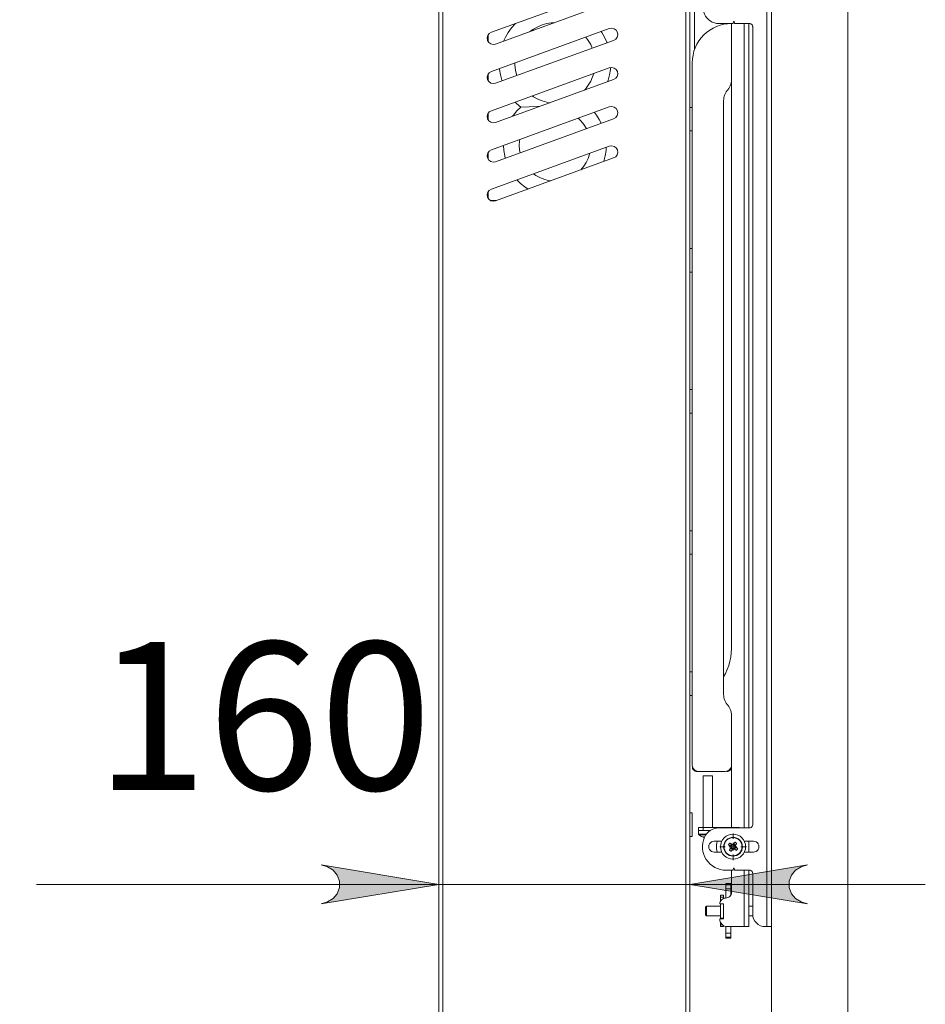
# Model space of a CAD drawing. Units: millimetres. Extents: x 777.68 to 783.79, y 622.29 to 630.77.
# Drawn here: x 782.49 to 783.4, y 629 to 629.99 of the extents above; entities that cross this region are included whole.
import ezdxf

# ---------------------------------------------------------------- set-up
doc = ezdxf.new("R2010")
doc.units = ezdxf.units.MM
for name, color, linetype in [('PDF _Геометрия', 7, 'Continuous'), ('PDF _Сплошная заливка', 7, 'Continuous'), ('PDF _Текст', 7, 'Continuous')]:
    doc.layers.add(name, color=color, linetype=linetype)
doc.styles.add('PDF Arial', font='arial.ttf')

msp = doc.modelspace()

# ---------------------------------------------------------------- hatches: boundary and pattern name
at = {"layer": 'PDF _Сплошная заливка', "transparency": 33554559}
h = msp.add_hatch(color=256, dxfattribs=at)
h.paths.add_polyline_path([(782.79543, 629.10297), (782.80183, 629.10509), (782.80744, 629.10834), (782.81162, 629.11331), (782.81385, 629.1194), (782.81385, 629.1259), (782.81162, 629.13202), (782.80744, 629.13699), (782.80183, 629.14024), (782.79543, 629.14235), (782.91354, 629.12265)], flags=0)
h.paths.add_polyline_path([(783.28362, 629.14235), (783.27722, 629.14024), (783.2716, 629.13699), (783.26743, 629.13202), (783.26521, 629.1259), (783.26521, 629.1194), (783.26743, 629.11331), (783.2716, 629.10834), (783.27722, 629.10509), (783.28362, 629.10297), (783.16551, 629.12265)], flags=0)

# ---------------------------------------------------------------- linework, layer by layer
at = {"layer": 'PDF _Геометрия', "lineweight": 20}
for points in [[(783.24739, 630.39908), (783.32393, 630.39908), (783.32393, 628.8164), (783.24739, 628.8164)], [(783.20645, 629.16077), (783.20616, 629.16098), (783.20586, 629.16118), (783.20559, 629.16137), (783.20529, 629.16158), (783.20502, 629.16177), (783.20474, 629.16197), (783.20445, 629.16216), (783.20417, 629.16236), (783.20432, 629.16258), (783.20449, 629.16282), (783.20464, 629.16305), (783.20479, 629.16327), (783.20496, 629.16351), (783.20511, 629.16373), (783.20528, 629.16397), (783.20545, 629.16419), (783.20572, 629.164), (783.206, 629.1638), (783.20629, 629.16361), (783.20657, 629.16341), (783.20686, 629.16322), (783.20714, 629.16301), (783.20743, 629.16282), (783.20772, 629.16262), (783.20788, 629.16269), (783.20804, 629.16276), (783.20821, 629.1628), (783.20839, 629.16284), (783.20856, 629.16287), (783.20874, 629.16289), (783.20892, 629.16289), (783.2091, 629.16287), (783.20929, 629.16315), (783.20949, 629.16344), (783.2097, 629.16373), (783.20989, 629.16401), (783.21009, 629.1643), (783.21028, 629.16458), (783.21047, 629.16486), (783.21067, 629.16514), (783.21091, 629.16498), (783.21114, 629.16483), (783.21136, 629.16468), (783.2116, 629.16451), (783.21182, 629.16436), (783.21206, 629.16419), (783.21228, 629.16402), (783.2125, 629.16386), (783.21231, 629.16358), (783.21211, 629.1633), (783.21192, 629.16302), (783.21172, 629.16273), (783.21153, 629.16245), (783.21134, 629.16216), (783.21113, 629.16189), (783.21093, 629.16159), (783.211, 629.16143), (783.21107, 629.16126), (783.21113, 629.16109), (783.21116, 629.16093), (783.21118, 629.16075), (783.2112, 629.16057), (783.2112, 629.16039), (783.21118, 629.16022), (783.21147, 629.16001), (783.21175, 629.15982), (783.21204, 629.15962), (783.21234, 629.15943), (783.21261, 629.15922), (783.21289, 629.15902), (783.21317, 629.15883), (783.21346, 629.15864), (783.21331, 629.15841), (783.21314, 629.15818), (783.21299, 629.15794), (783.21284, 629.1577), (783.21267, 629.15748), (783.21252, 629.15726), (783.21235, 629.15702), (783.21218, 629.1568), (783.21191, 629.157), (783.21163, 629.15719), (783.21134, 629.15739), (783.21106, 629.15758), (783.21077, 629.15777), (783.21049, 629.15798), (783.2102, 629.15818), (783.20991, 629.15837), (783.20975, 629.1583), (783.20959, 629.15823), (783.20942, 629.15819), (783.20924, 629.15815), (783.20906, 629.15812), (783.20889, 629.15811), (783.20871, 629.15811), (783.20853, 629.15812), (783.20834, 629.15784), (783.20813, 629.15755), (783.20793, 629.15726), (783.20774, 629.15698), (783.20754, 629.1567), (783.20735, 629.15641), (783.20716, 629.15614), (783.20696, 629.15586), (783.20672, 629.15601), (783.20649, 629.15616), (783.20627, 629.15632), (783.20603, 629.15648), (783.20579, 629.15664), (783.20557, 629.1568), (783.20535, 629.15697), (783.20513, 629.15714), (783.20531, 629.15741), (783.2055, 629.15769), (783.2057, 629.15797), (783.20591, 629.15826), (783.2061, 629.15854), (783.20629, 629.15883), (783.20649, 629.15911), (783.2067, 629.1594), (783.20661, 629.15957), (783.20656, 629.15973), (783.2065, 629.1599), (783.20647, 629.16007), (783.20645, 629.16025), (783.20643, 629.16043), (783.20643, 629.16061)], [(783.21068, 629.16123), (783.21056, 629.16151), (783.21039, 629.16175), (783.2102, 629.16197), (783.20996, 629.16215), (783.20971, 629.1623), (783.20943, 629.16241), (783.20914, 629.16248), (783.20885, 629.16251), (783.20875, 629.16251), (783.20866, 629.16251), (783.20856, 629.1625), (783.20846, 629.16248), (783.20836, 629.16245), (783.20827, 629.16244), (783.20817, 629.1624), (783.20807, 629.16237), (783.20781, 629.16225), (783.20756, 629.16208), (783.20735, 629.16187), (783.20716, 629.16165), (783.207, 629.16139), (783.20689, 629.16112), (783.20682, 629.16083), (783.20679, 629.16054), (783.20679, 629.16043), (783.20681, 629.16033), (783.20682, 629.16023), (783.20684, 629.16014), (783.20685, 629.16004), (783.20688, 629.15994), (783.20691, 629.15984), (783.20693, 629.15976), (783.20707, 629.15948), (783.20724, 629.15925), (783.20743, 629.15902), (783.20767, 629.15884), (783.20792, 629.15869), (783.2082, 629.15858), (783.20849, 629.15851), (783.20878, 629.15848), (783.20888, 629.15848), (783.20897, 629.15848), (783.20907, 629.1585), (783.20917, 629.15851), (783.20927, 629.15854), (783.20936, 629.15855), (783.20946, 629.15859), (783.20956, 629.15862), (783.20982, 629.15875), (783.21007, 629.15891), (783.21028, 629.15912), (783.21047, 629.15934), (783.21063, 629.15961), (783.21074, 629.15987), (783.21081, 629.16016), (783.21084, 629.16045), (783.21084, 629.16057), (783.21082, 629.16066), (783.21081, 629.16076), (783.21079, 629.16086), (783.21078, 629.16095), (783.21075, 629.16105), (783.21072, 629.16115)], [(782.79543, 629.10297), (782.80183, 629.10509), (782.80744, 629.10834), (782.81162, 629.11331), (782.81385, 629.1194), (782.81385, 629.1259), (782.81162, 629.13202), (782.80744, 629.13699), (782.80183, 629.14024), (782.79543, 629.14235), (782.91354, 629.12265)], [(783.28362, 629.14235), (783.27722, 629.14024), (783.2716, 629.13699), (783.26743, 629.13202), (783.26521, 629.1259), (783.26521, 629.1194), (783.26743, 629.11331), (783.2716, 629.10834), (783.27722, 629.10509), (783.28362, 629.10297), (783.16551, 629.12265)], [(783.19621, 629.08884), (783.19936, 629.08884), (783.19936, 629.10301), (783.19621, 629.10301)]]:
    msp.add_lwpolyline(points, close=True, dxfattribs=at)
for points in [[(783.16157, 630.27546), (783.16157, 627.59829), (782.04525, 627.59829)], [(782.91354, 627.59829), (782.91354, 630.27545)], [(782.91748, 627.59829), (782.91748, 630.27546)], [(783.1655, 627.59829), (783.1655, 630.27545)], [(783.17024, 630.27545), (783.17024, 630.03451), (783.17024, 629.96133)], [(783.24267, 629.08018), (783.24267, 630.09593)], [(782.97846, 629.96948), (782.98032, 629.97347), (782.98313, 629.97827), (782.98639, 629.98279), (782.99009, 629.98694), (782.99039, 629.98723)], [(783.0292, 629.98795), (783.0265, 629.9878), (783.02178, 629.98711), (783.01717, 629.98584), (783.01275, 629.98405), (783.00857, 629.98175), (783.00485, 629.97909)], [(783.20409, 629.98727), (783.20724, 629.98727), (783.20724, 629.9308), (783.20724, 629.35965), (783.20707, 629.3553), (783.20656, 629.35098), (783.2057, 629.34672), (783.20452, 629.34254), (783.203, 629.33845), (783.20117, 629.33451), (783.19936, 629.33126)], [(783.20185, 629.9869), (783.20186, 629.98691), (783.20196, 629.98704), (783.20207, 629.98714), (783.20221, 629.9872), (783.20236, 629.98725), (783.20252, 629.98727)], [(783.21984, 629.98727), (783.21984, 629.17939)], [(783.22456, 629.98727), (783.22456, 629.1794)], [(782.96314, 629.97602), (782.96314, 629.96902)], [(783.06753, 629.96254), (783.06592, 629.96608), (783.06349, 629.97019), (783.06096, 629.97355)], [(783.07642, 629.97918), (783.07702, 629.97827), (783.07982, 629.97347), (783.08213, 629.96841), (783.08232, 629.96793)], [(782.97703, 629.92959), (782.97681, 629.93026), (782.97535, 629.93562), (782.97442, 629.94111), (782.97432, 629.94202)], [(782.98978, 629.94765), (782.98985, 629.94529), (782.99042, 629.94055), (782.99154, 629.93591), (782.99184, 629.93498)], [(783.08592, 629.94312), (783.08572, 629.94111), (783.08479, 629.93562), (783.08334, 629.93026), (783.08281, 629.92873)], [(782.96314, 629.93666), (782.96314, 629.92965)], [(783.05963, 629.92029), (783.0606, 629.92137), (783.06349, 629.92518), (783.06592, 629.92927), (783.06784, 629.93365), (783.06895, 629.93709)], [(783.0071, 629.91458), (783.00857, 629.91361), (783.01275, 629.9113), (783.01717, 629.90951), (783.02178, 629.90825), (783.02504, 629.9077)], [(782.98759, 629.89407), (782.9885, 629.89537), (782.99193, 629.89957), (782.99577, 629.90337)], [(783.01453, 629.90389), (783.0127, 629.90384), (783.00402, 629.90364), (782.99577, 629.90337), (782.99154, 629.90698), (782.99011, 629.9084)], [(783.16786, 629.90301), (783.1655, 629.90301)], [(782.96314, 629.89729), (782.96314, 629.89029)], [(783.0617, 629.88168), (783.06145, 629.88214), (783.05903, 629.88593), (783.05617, 629.8894), (783.05339, 629.89205)], [(783.06961, 629.89797), (783.07164, 629.89537), (783.0746, 629.89086), (783.0766, 629.88709)], [(783.1655, 629.8794), (783.16786, 629.8794)], [(782.98017, 629.852), (782.97963, 629.85432), (782.97879, 629.85966), (782.97853, 629.86482)], [(782.99475, 629.87072), (782.99456, 629.86937), (782.99428, 629.86489), (782.99456, 629.8604), (782.99506, 629.85743)], [(783.08159, 629.86295), (783.08135, 629.85966), (783.08053, 629.85432), (783.07914, 629.84909), (783.07897, 629.84859)], [(782.96314, 629.85791), (782.96314, 629.85091)], [(783.05604, 629.84025), (783.05617, 629.84039), (783.05903, 629.84384), (783.06145, 629.84765), (783.06336, 629.85172), (783.06475, 629.85598), (783.06497, 629.8569)], [(783.00847, 629.83634), (783.01089, 629.83466), (783.01484, 629.8325), (783.01902, 629.83084), (783.02336, 629.82973), (783.02602, 629.82932)], [(783.00309, 629.82097), (782.99972, 629.82323), (782.99553, 629.82664), (782.99186, 629.8303)], [(782.96314, 629.81855), (782.96314, 629.81154)], [(782.9655, 629.80944), (782.97139, 629.80944)], [(783.16786, 629.76129), (783.1655, 629.76129)], [(783.1655, 629.73766), (783.16786, 629.73766)], [(783.16786, 629.61955), (783.1655, 629.61955)], [(783.1655, 629.59593), (783.16786, 629.59593)], [(783.16786, 629.47782), (783.1655, 629.47782)], [(783.1655, 629.45419), (783.16786, 629.45419)], [(783.16786, 629.33609), (783.1655, 629.33609)], [(783.1655, 629.31247), (783.16786, 629.31247)], [(783.16786, 629.24082), (783.16796, 629.23989), (783.16822, 629.23901), (783.16867, 629.23819), (783.16925, 629.23747), (783.16997, 629.23689), (783.17078, 629.23644), (783.17167, 629.23618), (783.1726, 629.23609), (783.17417, 629.23609)], [(783.16787, 629.24081), (783.16807, 629.24081)], [(783.20252, 629.23609), (783.20343, 629.23618), (783.20432, 629.23644), (783.20514, 629.23689), (783.20585, 629.23747), (783.20645, 629.23819), (783.20688, 629.23901), (783.20716, 629.23989), (783.20724, 629.24082), (783.20724, 629.17987), (783.21511, 629.17987), (783.21511, 629.1794)], [(783.20704, 629.24081), (783.20724, 629.24081)], [(783.17259, 629.23629), (783.17259, 629.23609)], [(783.18834, 629.17987), (783.18834, 629.23183), (783.18803, 629.23183), (783.1872, 629.23183), (783.18593, 629.23183), (783.18438, 629.23183), (783.18274, 629.23183), (783.18121, 629.23183), (783.17996, 629.23183), (783.17916, 629.23183), (783.17889, 629.23183), (783.17889, 629.17987), (783.17797, 629.17987), (783.17709, 629.17987), (783.17627, 629.17987), (783.17556, 629.17987), (783.17496, 629.17987), (783.17453, 629.17987), (783.17427, 629.17987), (783.17417, 629.17987), (783.17417, 629.17672), (783.17417, 629.17305), (783.17417, 629.17295), (783.1742, 629.17286), (783.17422, 629.17276), (783.17427, 629.17266), (783.17432, 629.17258), (783.17438, 629.1725), (783.17445, 629.17243), (783.17453, 629.17236), (783.17502, 629.17202), (783.17552, 629.17172), (783.17603, 629.17143), (783.17654, 629.17115), (783.17709, 629.1709), (783.17763, 629.17066), (783.17817, 629.17044), (783.17872, 629.17025)], [(783.20252, 629.23609), (783.20252, 629.23628)], [(783.1655, 629.17073), (783.16786, 629.17073), (783.16786, 629.17104), (783.16786, 629.17189), (783.16786, 629.17322), (783.16786, 629.175), (783.16786, 629.17712), (783.16786, 629.17951), (783.16786, 629.18204), (783.16786, 629.18458), (783.16786, 629.18704), (783.16786, 629.18927), (783.16786, 629.1912), (783.16786, 629.19273), (783.16786, 629.19377), (783.16786, 629.1943), (783.16786, 629.19436), (783.1655, 629.19436)], [(783.17889, 629.17987), (783.20803, 629.17987), (783.20803, 629.1794)], [(783.17889, 629.17987), (783.17889, 629.17671)], [(783.18572, 629.17672), (783.17889, 629.17672), (783.17797, 629.17672), (783.17709, 629.17672), (783.17627, 629.17672), (783.17556, 629.17672), (783.17496, 629.17672), (783.17453, 629.17672), (783.17427, 629.17672), (783.17417, 629.17672)], [(783.18188, 629.17305), (783.18059, 629.17305), (783.17845, 629.17305), (783.17665, 629.17305), (783.17529, 629.17305), (783.17444, 629.17305), (783.17417, 629.17305)], [(783.1814, 629.17236), (783.1807, 629.17236), (783.17866, 629.17236), (783.17692, 629.17236), (783.1756, 629.17236), (783.17478, 629.17236), (783.17453, 629.17236)], [(783.20882, 629.16837), (783.20882, 629.17389)], [(783.19306, 629.16601), (783.19264, 629.16465), (783.19216, 629.16159), (783.19224, 629.15851), (783.19289, 629.15548), (783.19306, 629.15498)], [(783.20094, 629.1605), (783.19543, 629.1605)], [(783.20488, 629.1605), (783.20882, 629.1605), (783.20882, 629.16443)], [(783.20735, 629.16287), (783.20607, 629.16104)], [(783.20643, 629.15902), (783.20828, 629.15776)], [(783.21275, 629.1605), (783.20882, 629.1605), (783.20882, 629.15655)], [(783.2112, 629.16197), (783.20935, 629.16323)], [(783.21028, 629.15812), (783.21156, 629.15995)], [(783.21669, 629.1605), (783.2222, 629.1605)], [(783.22456, 629.16601), (783.22456, 629.15498)], [(783.20882, 629.15262), (783.20882, 629.14711)], [(783.20724, 629.13687), (783.20724, 629.1148), (783.20713, 629.11365), (783.20679, 629.11254), (783.20624, 629.11152), (783.20552, 629.11062), (783.20461, 629.10989), (783.2036, 629.10934), (783.20249, 629.10901), (783.20134, 629.1089), (783.20018, 629.10879), (783.19907, 629.10844), (783.19806, 629.1079), (783.19716, 629.10716), (783.19642, 629.10627), (783.19588, 629.10525), (783.19554, 629.10415), (783.19543, 629.103), (783.19936, 629.103), (783.19936, 629.08805), (783.19543, 629.08805), (783.19559, 629.08652), (783.19603, 629.08504), (783.19675, 629.08368), (783.19774, 629.08248), (783.19893, 629.08151), (783.20029, 629.08077), (783.20177, 629.08033), (783.20331, 629.08018), (783.21984, 629.08018), (783.22077, 629.08018), (783.22164, 629.08018), (783.22246, 629.08018), (783.22318, 629.08018), (783.22377, 629.08018), (783.2242, 629.08018), (783.22447, 629.08018), (783.22456, 629.08018), (783.22456, 629.13687)], [(783.21984, 629.13687), (783.21984, 629.08018)], [(783.40173, 629.12266), (783.16551, 629.12266), (782.91354, 629.12266), (782.5099, 629.12266)], [(783.20645, 629.12332), (783.20645, 629.12339), (783.20172, 629.12339), (783.20172, 629.12332)], [(783.20172, 629.10891), (783.20172, 629.11811), (783.20172, 629.11865), (783.20172, 629.11922), (783.20172, 629.11979), (783.20172, 629.12034), (783.20172, 629.12087), (783.20172, 629.12134), (783.20172, 629.12175), (783.20172, 629.12208), (783.20172, 629.12289), (783.20172, 629.12314), (783.20172, 629.12327), (783.20172, 629.12332), (783.20645, 629.12332), (783.20645, 629.12327), (783.20645, 629.12314), (783.20645, 629.12289), (783.20645, 629.12208), (783.20645, 629.12175), (783.20645, 629.12134), (783.20645, 629.12087), (783.20645, 629.12034), (783.20645, 629.11979), (783.20645, 629.11922), (783.20645, 629.11865), (783.20645, 629.11811), (783.20645, 629.11186)], [(783.20645, 629.12289), (783.20173, 629.12289)], [(783.20645, 629.12208), (783.20173, 629.12208)], [(783.19936, 629.10855), (783.19936, 629.10983), (783.19936, 629.11062), (783.19936, 629.1112), (783.19936, 629.11157), (783.19936, 629.11168), (783.19621, 629.11168), (783.19621, 629.11157), (783.19621, 629.1112), (783.19621, 629.11062), (783.19621, 629.10983), (783.19621, 629.10826), (783.19621, 629.10689), (783.19621, 629.10594)], [(783.19622, 629.10982), (783.19937, 629.10982)], [(783.20645, 629.11811), (783.20173, 629.11811)], [(783.19621, 629.10065), (783.18204, 629.10065), (783.18125, 629.09987), (783.18125, 629.09982), (783.18125, 629.0993), (783.18125, 629.09826), (783.18125, 629.09687), (783.18125, 629.09534), (783.18125, 629.0939), (783.18125, 629.09276), (783.18125, 629.09211), (783.18125, 629.092), (783.18204, 629.0912), (783.19621, 629.0912)], [(783.18204, 629.0912), (783.18204, 629.09145), (783.18204, 629.09225), (783.18204, 629.09348), (783.18204, 629.09501), (783.18204, 629.09666), (783.18204, 629.0982), (783.18204, 629.09948), (783.18204, 629.10033), (783.18204, 629.10065)], [(783.2285, 629.10065), (783.22456, 629.10065)], [(783.22456, 629.0912), (783.2286, 629.0912)], [(783.19621, 629.08884), (783.19621, 629.08873), (783.19621, 629.08841), (783.19621, 629.08805)], [(783.19621, 629.08462), (783.19621, 629.08361), (783.19621, 629.08204), (783.19621, 629.08123), (783.19621, 629.08065), (783.19621, 629.0803), (783.19621, 629.08018), (783.19936, 629.08018), (783.19936, 629.0803), (783.19936, 629.08065), (783.19936, 629.08123)], [(783.19622, 629.08203), (783.19823, 629.08203)], [(783.20645, 629.08018), (783.20645, 629.07366), (783.20645, 629.07312), (783.20645, 629.07255), (783.20645, 629.07198), (783.20645, 629.07143), (783.20645, 629.0709), (783.20645, 629.07043), (783.20645, 629.07002), (783.20645, 629.0697), (783.20645, 629.06889), (783.20645, 629.06865), (783.20645, 629.06851), (783.20645, 629.06847), (783.20172, 629.06847), (783.20172, 629.06851), (783.20172, 629.06865), (783.20172, 629.06889), (783.20172, 629.0697), (783.20172, 629.07002), (783.20172, 629.07043), (783.20172, 629.0709), (783.20172, 629.07143), (783.20172, 629.07198), (783.20172, 629.07255), (783.20172, 629.07312), (783.20172, 629.07366), (783.20172, 629.08034)], [(783.20645, 629.07366), (783.20173, 629.07366)], [(783.20645, 629.0697), (783.20173, 629.0697)], [(783.20645, 629.06889), (783.20173, 629.06889)]]:
    msp.add_lwpolyline(points, dxfattribs=at)
for points in [[(783.2285, 630.04554), (783.2282, 630.04247), (783.22729, 630.03951), (783.22585, 630.03679), (783.22389, 630.0344), (783.2215, 630.03244), (783.21878, 630.03098), (783.21582, 630.03009), (783.21275, 630.02979), (783.20172, 630.02979, 0.54059), (783.18007, 629.99672), (783.18114, 629.9947), (783.18247, 629.99286), (783.18407, 629.99122), (783.18589, 629.98984), (783.18788, 629.98873), (783.19002, 629.98793), (783.19224, 629.98743), (783.19452, 629.98727), (783.20409, 629.98727), (783.20409, 629.98714)], [(783.20724, 629.9308), (783.20717, 629.92926), (783.20693, 629.92773), (783.20656, 629.92623), (783.20604, 629.92477), (783.20538, 629.92337), (783.20459, 629.92205), (783.20367, 629.9208), (783.20263, 629.91966), (783.20397, 629.92101), (783.20295, 629.91987), (783.20202, 629.91862), (783.20122, 629.9173), (783.20056, 629.9159), (783.20004, 629.91445), (783.19967, 629.91295), (783.19945, 629.91143), (783.19936, 629.90989), (783.19936, 629.31348), (783.19945, 629.31193), (783.19967, 629.3104), (783.20004, 629.3089), (783.20056, 629.30745), (783.20122, 629.30605), (783.20202, 629.30473), (783.20295, 629.30348), (783.20397, 629.30234), (783.20263, 629.30369), (783.20367, 629.30255), (783.20459, 629.3013), (783.20538, 629.29998), (783.20604, 629.29858), (783.20656, 629.29712), (783.20693, 629.29564), (783.20717, 629.29409), (783.20724, 629.29255), (783.20724, 629.24239), (783.20711, 629.24116), (783.20677, 629.23998), (783.20618, 629.23889), (783.20539, 629.23793), (783.20445, 629.23715), (783.20335, 629.23657), (783.20217, 629.2362), (783.20095, 629.23609), (783.17417, 629.23609), (783.17293, 629.2362), (783.17175, 629.23657), (783.17067, 629.23715), (783.16971, 629.23793), (783.16893, 629.23889), (783.16835, 629.23998), (783.16799, 629.24116), (783.16786, 629.24239), (783.16786, 629.9479, -0.414219), (783.20724, 629.98727), (783.20857, 629.98727), (783.20861, 629.98727), (783.20867, 629.98729), (783.20872, 629.9873), (783.20877, 629.98733), (783.20879, 629.98737), (783.20884, 629.98741), (783.20886, 629.98745), (783.20888, 629.98751), (783.20929, 629.98919), (783.20934, 629.98929), (783.20941, 629.98937), (783.2095, 629.98941), (783.2096, 629.98943), (783.20971, 629.98941), (783.20979, 629.98937), (783.20986, 629.98929), (783.20991, 629.98919), (783.21034, 629.98751), (783.21035, 629.98745), (783.21038, 629.98741), (783.21041, 629.98737), (783.21045, 629.98733), (783.21049, 629.9873), (783.21053, 629.98729), (783.21059, 629.98727), (783.21064, 629.98727), (783.22535, 629.98727), (783.22596, 629.9872), (783.22656, 629.98702), (783.2271, 629.98673), (783.22757, 629.98634), (783.22797, 629.98587), (783.22827, 629.98533), (783.22843, 629.98473), (783.2285, 629.98412), (783.2285, 629.18254), (783.22843, 629.18193), (783.22827, 629.18134), (783.22797, 629.18079), (783.22757, 629.18032), (783.2271, 629.17993), (783.22656, 629.17964), (783.22596, 629.17945), (783.22535, 629.1794), (783.19452, 629.1794), (783.19224, 629.17923), (783.19002, 629.17873), (783.18788, 629.17793), (783.18589, 629.17682), (783.18407, 629.17544), (783.18247, 629.1738), (783.18114, 629.17197), (783.18007, 629.16994)], [(783.24739, 629.08018), (783.24731, 629.08018), (783.24704, 629.08018), (783.2466, 629.08018), (783.24602, 629.08018), (783.24529, 629.08018), (783.24447, 629.08018), (783.2436, 629.08018), (783.24267, 629.08018), (783.2411, 629.08018), (783.23864, 629.08043), (783.23628, 629.08114), (783.2341, 629.0823), (783.23218, 629.08387), (783.23063, 629.08577), (783.22946, 629.08795), (783.22874, 629.09032), (783.2285, 629.09277), (783.2285, 629.13372), (783.22843, 629.13434), (783.22827, 629.13493), (783.22797, 629.13547), (783.22757, 629.13595), (783.2271, 629.13634), (783.22656, 629.13664), (783.22596, 629.13682), (783.22535, 629.13687), (783.21064, 629.13687), (783.21059, 629.13687), (783.21053, 629.13689), (783.21049, 629.13691), (783.21045, 629.13694), (783.21041, 629.13698), (783.21038, 629.13702), (783.21035, 629.13707), (783.21034, 629.13711), (783.20991, 629.1388), (783.20986, 629.1389), (783.20979, 629.13897), (783.20971, 629.13902), (783.2096, 629.13904), (783.2095, 629.13902), (783.20941, 629.13897), (783.20934, 629.1389), (783.20929, 629.1388), (783.20888, 629.13711), (783.20886, 629.13707), (783.20884, 629.13702), (783.20879, 629.13698), (783.20877, 629.13694), (783.20872, 629.13691), (783.20867, 629.13689), (783.20861, 629.13687), (783.20857, 629.13687), (783.20172, 629.13687, -0.54059), (783.18007, 629.16991), (783.17975, 629.17), (783.17942, 629.17008), (783.17907, 629.17018), (783.17874, 629.17029), (783.17872, 629.17027), (783.17872, 629.17026), (783.17872, 629.17025), (783.17874, 629.17025), (783.17874, 629.17026), (783.17875, 629.17027), (783.17877, 629.17029)], [(783.19749, 629.15498), (783.18992, 629.15498, -1.000106), (783.18992, 629.16601), (783.19749, 629.16601)], [(783.22014, 629.16601), (783.22928, 629.16601, -1.000106), (783.22928, 629.15498), (783.22014, 629.15498)]]:
    msp.add_lwpolyline(points, format="xyb", dxfattribs=at)
for points in [[(782.97053, 629.96661), (783.08892, 630.00969, 0.998779), (783.08461, 630.02154), (782.96622, 629.97844, 0.999908)], [(782.97053, 629.92723), (783.08892, 629.97033, 0.999908), (783.08461, 629.98216), (782.96622, 629.93908, 0.998779)], [(782.97053, 629.88787), (783.08892, 629.93095, 0.999908), (783.08461, 629.94279), (782.96622, 629.8997, 0.999908)], [(782.97053, 629.8485), (783.08892, 629.89158, 0.998779), (783.08461, 629.90343), (782.96622, 629.86033, 0.999908)], [(782.97053, 629.80912), (783.08892, 629.85222, 0.999908), (783.08461, 629.86405), (782.96622, 629.82097, 0.998779)]]:
    msp.add_lwpolyline(points, format="xyb", close=True, dxfattribs=at)
for centre, radius in [((783.20882, 629.1605), 0.0126), ((783.20881, 629.16049), 0.00945), ((783.20881, 629.16049), 0.00909)]:
    msp.add_circle(centre, radius, dxfattribs=at)

# ---------------------------------------------------------------- texts
at = {"layer": 'PDF _Текст', "insert": (782.56877, 629.17107), "char_height": 0.148638, "attachment_point": 7, "style": 'PDF Arial'}
msp.add_mtext('160', dxfattribs=at)

doc.saveas('drawing.dxf')
